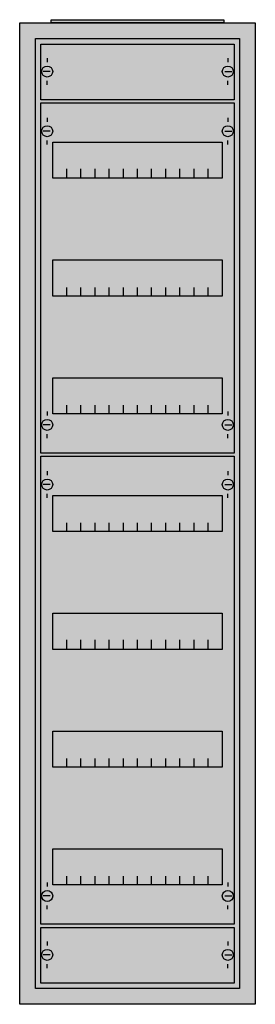
# Model space of a CAD drawing. Extents: x -2 to 28, y -2 to 123.
import ezdxf

# ---------------------------------------------------------------- set-up
doc = ezdxf.new("R2010")
doc.units = 0
doc.layers.get('0').update_dxf_attribs({"linetype": 'CONTINUOUS'})
doc.layers.add('1', color=7, linetype='CONTINUOUS')

# ---------------------------------------------------------------- blocks, each defined once
blk = doc.blocks.new('a18_e')
at = {"color": 7, "linetype": 'CONTINUOUS'}
for points in [[(27.5, 122.5), (27.5, -2.5), (-2.5, -2.5), (-2.5, 122.5)], [(25.5, 120.5), (25.5, -0.5), (-0.5, -0.5), (-0.5, 120.5)]]:
    blk.add_lwpolyline(points, close=True, dxfattribs=at)
at = {"color": 255, "linetype": 'CONTINUOUS'}
blk.add_solid([(27.5, 122.5), (27.5, -2.5), (-2.5, 122.5), (-2.5, -2.5)], dxfattribs=at)
blk = doc.blocks.new('zb43')
at = {"color": 7, "linetype": 'CONTINUOUS'}
blk.add_lwpolyline([(11, 0.4), (11, 0), (-11, 0), (-11, 0.4)], close=True, dxfattribs=at)
at = {"color": 255, "linetype": 'CONTINUOUS'}
blk.add_solid([(11, 0.4), (11, 0), (-11, 0.4), (-11, 0)], dxfattribs=at)
blk = doc.blocks.new('mb100')
at = {"layer": '1', "color": 7, "linetype": 'CONTINUOUS'}
for p, q in [((1, 5.5), (1, 5)), ((24, 5.5), (24, 5)), ((1.4, 3.8), (0.5, 3.8)), ((23.6, 3.8), (24.5, 3.8)), ((1, 2.1), (1, 2.6)), ((24, 2.1), (24, 2.6))]:
    blk.add_line(p, q, dxfattribs=at)
blk.add_lwpolyline([(24.8, 7.3), (24.8, 0.2), (0.2, 0.2), (0.2, 7.3)], close=True, dxfattribs=at)
for centre in [(1, 3.8), (24, 3.8)]:
    blk.add_circle(centre, 0.7, dxfattribs=at)
at = {"layer": '1', "color": 255, "linetype": 'CONTINUOUS'}
blk.add_solid([(24.8, 7.3), (24.8, 0.2), (0.2, 7.3), (0.2, 0.2)], dxfattribs=at)
blk = doc.blocks.new('mg414')
at = {"layer": '1', "color": 7, "linetype": 'CONTINUOUS'}
for p, q in [((1, 57.9), (1, 57.4)), ((24, 57.9), (24, 57.4)), ((1.4, 56.2), (0.5, 56.2)), ((23.6, 56.2), (24.5, 56.2)), ((1, 54.5), (1, 55)), ((24, 54.5), (24, 55)), ((1, 5.5), (1, 5)), ((24, 5.5), (24, 5)), ((1.4, 3.8), (0.5, 3.8)), ((23.6, 3.8), (24.5, 3.8)), ((1, 2.1), (1, 2.6)), ((24, 2.1), (24, 2.6))]:
    blk.add_line(p, q, dxfattribs=at)
for points in [[(24.8, 59.8), (24.8, 0.2), (0.2, 0.2), (0.2, 59.8)], [(23.3, 54.8), (23.3, 50.2), (1.7, 50.2), (1.7, 54.8)], [(23.3, 39.8), (23.3, 35.2), (1.7, 35.2), (1.7, 39.8)], [(23.3, 24.8), (23.3, 20.2), (1.7, 20.2), (1.7, 24.8)], [(23.3, 9.8), (23.3, 5.2), (1.7, 5.2), (1.7, 9.8)]]:
    blk.add_lwpolyline(points, close=True, dxfattribs=at)
for points in [[(3.5, 50.2), (3.5, 51.3)], [(5.3, 50.2), (5.3, 51.3), (5.3, 51.3)], [(7.1, 50.2), (7.1, 51.3)], [(8.9, 50.2), (8.9, 51.3)], [(10.7, 50.2), (10.7, 51.3)], [(12.5, 50.2), (12.5, 51.3)], [(14.3, 50.2), (14.3, 51.3)], [(16.1, 50.2), (16.1, 51.3)], [(17.9, 50.2), (17.9, 51.3)], [(19.7, 50.2), (19.7, 51.3)], [(21.5, 50.2), (21.5, 51.3)], [(3.5, 35.3), (3.5, 36.4)], [(3.5, 35.3), (3.5, 36.4)], [(5.3, 35.3), (5.3, 36.4), (5.3, 36.4)], [(5.3, 35.3), (5.3, 36.4), (5.3, 36.4)], [(7.1, 35.3), (7.1, 36.4)], [(7.1, 35.3), (7.1, 36.4)], [(8.9, 35.3), (8.9, 36.4)], [(8.9, 35.3), (8.9, 36.4)], [(10.7, 35.3), (10.7, 36.4)], [(10.7, 35.3), (10.7, 36.4)], [(12.5, 35.3), (12.5, 36.4)], [(12.5, 35.3), (12.5, 36.4)], [(14.3, 35.3), (14.3, 36.4)], [(14.3, 35.3), (14.3, 36.4)], [(16.1, 35.3), (16.1, 36.4)], [(16.1, 35.3), (16.1, 36.4)], [(17.9, 35.3), (17.9, 36.4)], [(17.9, 35.3), (17.9, 36.4)], [(19.7, 35.3), (19.7, 36.4)], [(19.7, 35.3), (19.7, 36.4)], [(21.5, 35.3), (21.5, 36.4)], [(21.5, 35.3), (21.5, 36.4)], [(3.5, 35.2), (3.5, 36.3)], [(5.3, 35.2), (5.3, 36.3), (5.3, 36.3)], [(7.1, 35.2), (7.1, 36.3)], [(8.9, 35.2), (8.9, 36.3)], [(10.7, 35.2), (10.7, 36.3)], [(12.5, 35.2), (12.5, 36.3)], [(14.3, 35.2), (14.3, 36.3)], [(16.1, 35.2), (16.1, 36.3)], [(17.9, 35.2), (17.9, 36.3)], [(19.7, 35.2), (19.7, 36.3)], [(21.5, 35.2), (21.5, 36.3)], [(3.5, 20.2), (3.5, 21.3)], [(5.3, 20.2), (5.3, 21.3), (5.3, 21.3)], [(7.1, 20.2), (7.1, 21.3)], [(8.9, 20.2), (8.9, 21.3)], [(10.7, 20.2), (10.7, 21.3)], [(12.5, 20.2), (12.5, 21.3)], [(14.3, 20.2), (14.3, 21.3)], [(16.1, 20.2), (16.1, 21.3)], [(17.9, 20.2), (17.9, 21.3)], [(19.7, 20.2), (19.7, 21.3)], [(21.5, 20.2), (21.5, 21.3)], [(3.5, 5.2), (3.5, 6.3)], [(5.3, 5.2), (5.3, 6.3), (5.3, 6.3)], [(7.1, 5.2), (7.1, 6.3)], [(8.9, 5.2), (8.9, 6.3)], [(10.7, 5.2), (10.7, 6.3)], [(12.5, 5.2), (12.5, 6.3)], [(14.3, 5.2), (14.3, 6.3)], [(16.1, 5.2), (16.1, 6.3)], [(17.9, 5.2), (17.9, 6.3)], [(19.7, 5.2), (19.7, 6.3)], [(21.5, 5.2), (21.5, 6.3)]]:
    blk.add_lwpolyline(points, dxfattribs=at)
for centre in [(1, 56.2), (24, 56.2), (1, 3.8), (24, 3.8)]:
    blk.add_circle(centre, 0.7, dxfattribs=at)
at = {"layer": '1', "color": 255, "linetype": 'CONTINUOUS'}
blk.add_solid([(24.8, 59.8), (24.8, 0.2), (0.2, 59.8), (0.2, 0.2)], dxfattribs=at)
blk = doc.blocks.new('mg413')
at = {"layer": '1', "color": 7, "linetype": 'CONTINUOUS'}
for p, q in [((1, 42.9), (1, 42.4)), ((24, 42.9), (24, 42.4)), ((1.4, 41.2), (0.5, 41.2)), ((23.6, 41.2), (24.5, 41.2)), ((1, 39.5), (1, 40)), ((24, 39.5), (24, 40)), ((1, 5.5), (1, 5)), ((24, 5.5), (24, 5)), ((1.4, 3.8), (0.5, 3.8)), ((23.6, 3.8), (24.5, 3.8)), ((1, 2.1), (1, 2.6)), ((24, 2.1), (24, 2.6))]:
    blk.add_line(p, q, dxfattribs=at)
for points in [[(24.8, 44.8), (24.8, 0.2), (0.2, 0.2), (0.2, 44.8)], [(23.3, 39.8), (23.3, 35.2), (1.7, 35.2), (1.7, 39.8)], [(23.3, 24.8), (23.3, 20.2), (1.7, 20.2), (1.7, 24.8)], [(23.3, 9.8), (23.3, 5.2), (1.7, 5.2), (1.7, 9.8)]]:
    blk.add_lwpolyline(points, close=True, dxfattribs=at)
for points in [[(3.5, 35.3), (3.5, 36.4)], [(3.5, 35.3), (3.5, 36.4)], [(5.3, 35.3), (5.3, 36.4), (5.3, 36.4)], [(5.3, 35.3), (5.3, 36.4), (5.3, 36.4)], [(7.1, 35.3), (7.1, 36.4)], [(7.1, 35.3), (7.1, 36.4)], [(8.9, 35.3), (8.9, 36.4)], [(8.9, 35.3), (8.9, 36.4)], [(10.7, 35.3), (10.7, 36.4)], [(10.7, 35.3), (10.7, 36.4)], [(12.5, 35.3), (12.5, 36.4)], [(12.5, 35.3), (12.5, 36.4)], [(14.3, 35.3), (14.3, 36.4)], [(14.3, 35.3), (14.3, 36.4)], [(16.1, 35.3), (16.1, 36.4)], [(16.1, 35.3), (16.1, 36.4)], [(17.9, 35.3), (17.9, 36.4)], [(17.9, 35.3), (17.9, 36.4)], [(19.7, 35.3), (19.7, 36.4)], [(19.7, 35.3), (19.7, 36.4)], [(21.5, 35.3), (21.5, 36.4)], [(21.5, 35.3), (21.5, 36.4)], [(3.5, 35.2), (3.5, 36.3)], [(5.3, 35.2), (5.3, 36.3), (5.3, 36.3)], [(7.1, 35.2), (7.1, 36.3)], [(8.9, 35.2), (8.9, 36.3)], [(10.7, 35.2), (10.7, 36.3)], [(12.5, 35.2), (12.5, 36.3)], [(14.3, 35.2), (14.3, 36.3)], [(16.1, 35.2), (16.1, 36.3)], [(17.9, 35.2), (17.9, 36.3)], [(19.7, 35.2), (19.7, 36.3)], [(21.5, 35.2), (21.5, 36.3)], [(3.5, 20.2), (3.5, 21.3)], [(5.3, 20.2), (5.3, 21.3), (5.3, 21.3)], [(7.1, 20.2), (7.1, 21.3)], [(8.9, 20.2), (8.9, 21.3)], [(10.7, 20.2), (10.7, 21.3)], [(12.5, 20.2), (12.5, 21.3)], [(14.3, 20.2), (14.3, 21.3)], [(16.1, 20.2), (16.1, 21.3)], [(17.9, 20.2), (17.9, 21.3)], [(19.7, 20.2), (19.7, 21.3)], [(21.5, 20.2), (21.5, 21.3)], [(3.5, 5.2), (3.5, 6.3)], [(5.3, 5.2), (5.3, 6.3), (5.3, 6.3)], [(7.1, 5.2), (7.1, 6.3)], [(8.9, 5.2), (8.9, 6.3)], [(10.7, 5.2), (10.7, 6.3)], [(12.5, 5.2), (12.5, 6.3)], [(14.3, 5.2), (14.3, 6.3)], [(16.1, 5.2), (16.1, 6.3)], [(17.9, 5.2), (17.9, 6.3)], [(19.7, 5.2), (19.7, 6.3)], [(21.5, 5.2), (21.5, 6.3)]]:
    blk.add_lwpolyline(points, dxfattribs=at)
for centre in [(1, 41.2), (24, 41.2), (1, 3.8), (24, 3.8)]:
    blk.add_circle(centre, 0.7, dxfattribs=at)
at = {"layer": '1', "color": 255, "linetype": 'CONTINUOUS'}
blk.add_solid([(24.8, 44.8), (24.8, 0.2), (0.2, 44.8), (0.2, 0.2)], dxfattribs=at)

msp = doc.modelspace()

# ---------------------------------------------------------------- block references
for name, p in [('zb43', (12.5, 122.5)), ('a18_e', (0, 0))]:
    msp.add_blockref(name, p)
at = {"layer": '1'}
for name, p in [('mb100', (0, 112.5)), ('mg413', (0, 67.5)), ('mg414', (0, 7.5)), ('mb100', (0, 0))]:
    msp.add_blockref(name, p, dxfattribs=at)

doc.saveas('drawing.dxf')
